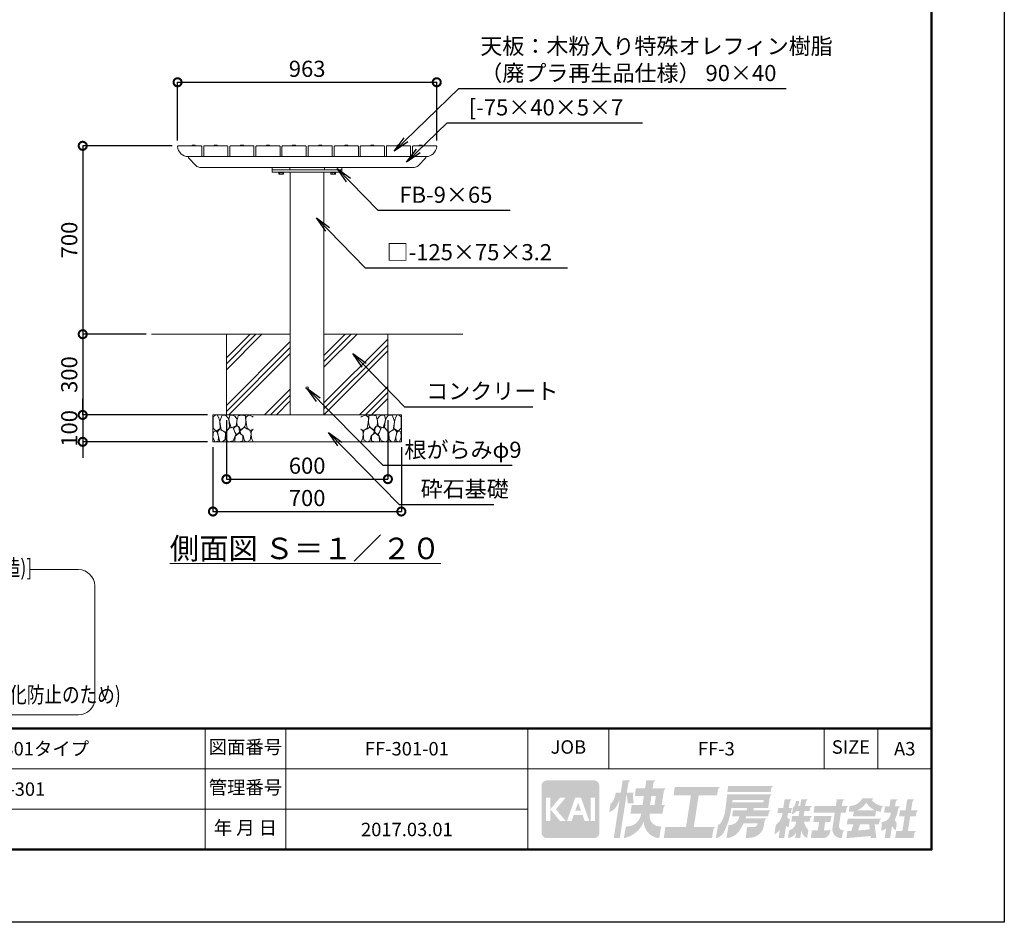
# Model space of a CAD drawing. Extents: x 33975 to 42375, y -25091 to -19151.
# Drawn here: x 38717 to 42375, y -25091 to -21737 of the extents above; entities that cross this region are included whole.
import ezdxf
from ezdxf.enums import TextEntityAlignment as Align

# ---------------------------------------------------------------- set-up
doc = ezdxf.new("R2010")
doc.units = 0
doc.header["$LTSCALE"] = 0.1
doc.header["$MEASUREMENT"] = 0
doc.header["$PDMODE"] = 1
doc.layers.get('DefPoints').update_dxf_attribs({"linetype": 'CONTINUOUS'})
for name, color, linetype, lineweight in [('KAI_FRAM3', 1, 'CONTINUOUS', 50), ('ハッチング', 8, 'CONTINUOUS', 5), ('フレーム', 4, 'CONTINUOUS', 18), ('ボルト・ナット', 8, 'CONTINUOUS', 9), ('外形線', 7, 'CONTINUOUS', 18), ('寸法線', 3, 'CONTINUOUS', 18), ('座板', 22, 'CONTINUOUS', 18), ('文字', 4, 'CONTINUOUS', 18), ('文字引出', 4, 'CONTINUOUS', 18), ('細線', 8, 'CONTINUOUS', 5)]:
    doc.layers.add(name, color=color, linetype=linetype, lineweight=lineweight)
doc.styles.add('EXT08', font='ROMANS', dxfattribs={"width": 0.8, "bigfont": 'EXTFONT'})
doc.styles.get("Standard").update_dxf_attribs({"font": 'TXT.SHX', "bigfont": 'bigfont.shx'})
doc.dimstyles.new('20ベース', dxfattribs={"dimscale": 20, "dimtxt": 3, "dimasz": 3, "dimexe": 0, "dimexo": 1, "dimgap": 1, "dimtad": 3, "dimdec": 0, "dimdsep": 46, "dimtxsty": 'Standard', "dimblk": 'DOTSMALL', "dimcen": 0, "dimclrd": 256, "dimclre": 256, "dimclrt": 7, "dimadec": 0, "dimazin": 0, "dimtfac": 1, "dimtdec": 0, "dimtix": 1, "dimtmove": 2, "dimatfit": 3, "dimldrblk": 'DOTSMALL', "dimfxl": 0, "dimtolj": 1, "dimarcsym": 0})
pattern_1 = [(45, (0, -120.61), (-88.38835, 88.38835), []), (45, (-11.05, -109.57), (-88.38835, 88.38835), []), (45, (-22.1, -98.52), (-88.38835, 88.38835), [])]

# ---------------------------------------------------------------- blocks, each defined once
blk = doc.blocks.new('快工房表題欄1')
at = {"layer": 'ハッチング'}
h = blk.add_hatch(color=256, dxfattribs=at)
h.paths.add_polyline_path([(-61.74, 11.86, 0.414214), (-62.74, 12.86), (-71.47, 12.86, 0.414214), (-72.47, 11.86), (-72.47, 3.14, 0.414214), (-71.47, 2.14), (-62.74, 2.14, 0.414214), (-61.74, 3.14)])
h.paths.add_polyline_path([(-68.01, 9.65), (-69.81, 7.5), (-68.01, 5.35), (-69.06, 5.35), (-70.86, 7.5), (-70.86, 5.35), (-71.66, 5.35), (-71.66, 9.65), (-70.86, 9.65), (-70.86, 7.5), (-69.06, 9.65)], flags=16)
h.paths.add_polyline_path([(-66.22, 9.65), (-65.15, 9.65), (-63.62, 5.35), (-64.47, 5.35), (-64.86, 6.43), (-66.51, 6.43), (-66.89, 5.35), (-67.74, 5.35)], flags=16)
h.paths.add_polyline_path([(-65.68, 8.75), (-65.14, 7.23), (-66.22, 7.23)], flags=0)
h.paths.add_polyline_path([(-63.35, 9.65), (-62.55, 9.65), (-62.55, 5.35), (-63.35, 5.35)], flags=16)
h = blk.add_hatch(color=256, dxfattribs=at)
h.paths.add_polyline_path([(-56.66, 10.39), (-56.48, 8.63), (-55.35, 8.63), (-55.5, 10.13, -0.262415), (-55.3, 10.59), (-56.63, 10.59), (-56.37, 12.27, -0.232242), (-55.95, 12.86), (-57.41, 12.86), (-57.76, 10.59), (-58.69, 10.59, -0.148344), (-59.53, 8.61, -0.154378), (-59.64, 8.54), (-59.68, 8.53), (-59.89, 6.98, 0.208713), (-58.41, 8.3), (-57.97, 9.25), (-59.06, 2.14), (-57.93, 2.14)])
h.paths.add_polyline_path([(-49.77, 10.82, -0.232242), (-49.35, 11.42), (-51.84, 11.42), (-51.71, 12.27, -0.232242), (-51.3, 12.86), (-53.01, 12.86), (-53.24, 11.42), (-54.94, 11.42), (-55.16, 9.98), (-53.46, 9.98), (-53.71, 8.32), (-55.71, 8.32), (-55.97, 6.68), (-53.97, 6.68, -0.398913), (-56.79, 4.3), (-57.21, 2.14, 0.260652), (-53.49, 5.23, 0.395449), (-50.61, 2.14), (-50.33, 3.95, -0.370178), (-49.92, 4.3), (-50.27, 4.3, -0.507828), (-52.37, 6.68), (-49.99, 6.68), (-49.83, 7.73, -0.232242), (-49.41, 8.32), (-50.15, 8.32)])
h.paths.add_polyline_path([(-52.07, 9.98), (-51.24, 9.98), (-51.49, 8.32), (-52.32, 8.32)], flags=16)
h.paths.add_polyline_path([(-39.73, 11.03, -0.232242), (-39.32, 11.62), (-47.72, 11.62), (-47.96, 10.08), (-44.73, 10.08), (-45.63, 4.2), (-49.46, 4.2), (-49.78, 2.14), (-40.81, 2.14), (-40.58, 3.6, -0.232242), (-40.17, 4.2), (-44.19, 4.2), (-43.28, 10.08), (-39.88, 10.08)])
h.paths.add_polyline_path([(-29.43, 11.83), (-37.82, 11.83), (-37.95, 10.69), (-29.93, 10.69), (-29.84, 11.23, -0.232242)])
h.paths.add_polyline_path([(-29.66, 10.28), (-37.99, 10.28), (-38.33, 7.29, -0.097157), (-39.21, 4.91, -0.2357), (-39.67, 4.61), (-40.09, 2.14, 0.226047), (-38.64, 3.17, 0.083786), (-37.21, 7.75), (-34.3, 7.75), (-34.37, 7.29), (-36.91, 7.29), (-37.08, 6.21), (-35.75, 6.21, -0.427669), (-37.72, 4.61), (-38.13, 2.14, 0.253999), (-35.61, 3.68), (-34.93, 4.87), (-32.34, 4.87, -0.398951), (-33.07, 4.2), (-34.31, 4.2), (-34.52, 2.14), (-33.58, 2.22, 0.315607), (-31.22, 4.2), (-31.06, 5.2, -0.232242), (-30.65, 5.8), (-34.57, 5.8), (-34.5, 6.21), (-30.38, 6.21), (-30.3, 6.7, -0.232242), (-29.89, 7.29), (-33.13, 7.29), (-33.06, 7.75), (-30.38, 7.75), (-30.08, 9.69, -0.232242)])
h.paths.add_polyline_path([(-31.2, 9.25), (-31.27, 8.79), (-37.05, 8.79), (-36.98, 9.25)], flags=16)
h = blk.add_hatch(color=256, dxfattribs=at)
h.paths.add_polyline_path([(-26.07, 7.37, -0.196119), (-25.87, 7.71), (-26.55, 7.71), (-26.38, 8.76, -0.232242), (-25.97, 9.36), (-27.32, 9.36), (-27.58, 7.71), (-28.51, 7.71), (-28.66, 6.78), (-27.72, 6.78, -0.226694), (-28.95, 4.61), (-29.22, 2.86, 0.107445), (-28.2, 3.68), (-28.43, 2.14), (-27.4, 2.14), (-27.05, 4.41, 0.167613), (-26.56, 4.18), (-26.34, 5.64, -0.334207), (-26.8, 6.06), (-26.69, 6.78), (-26.17, 6.78)])
h.paths.add_polyline_path([(-22.19, 8.12), (-23.49, 8.12), (-23.39, 8.76, -0.232242), (-22.98, 9.36), (-24.23, 9.36), (-24.42, 8.12), (-24.76, 8.12), (-24.62, 9.05), (-25.24, 9.05), (-25.32, 8.51, -0.211166), (-25.77, 7.81), (-25.96, 6.57, 0.16663), (-25.09, 7.19), (-24.56, 7.19), (-24.71, 6.26), (-25.9, 6.26), (-26.06, 5.23), (-25.17, 5.23, -0.310223), (-26.47, 3.58), (-26.68, 2.14, 0.232492), (-25.18, 3.17), (-25.34, 2.14), (-24.41, 2.14), (-24.19, 3.58, 0.2567), (-23.14, 2.14), (-22.9, 3.68, -0.155803), (-23.73, 5.23), (-22.66, 5.23), (-22.59, 5.67, -0.232242), (-22.18, 6.26), (-23.78, 6.26), (-23.64, 7.19), (-22.66, 7.19), (-22.61, 7.52, -0.232242)])
h.paths.add_polyline_path([(-15.86, 7.52, -0.232242), (-15.44, 8.12), (-16.66, 8.12), (-16.56, 8.76, -0.232242), (-16.15, 9.36), (-17.61, 9.36), (-17.8, 8.12), (-21.75, 8.12), (-21.94, 6.88), (-17.99, 6.88), (-18.42, 4.03, 0.479662), (-16.69, 2.14), (-16.56, 2.98, -0.232242), (-16.14, 3.58), (-16.33, 3.58, -0.48371), (-17.21, 4.53), (-16.85, 6.88), (-15.96, 6.88)])
h.paths.add_polyline_path([(-18.69, 5.93, -0.196119), (-18.49, 6.26), (-21.82, 6.26), (-21.99, 5.13), (-20.91, 5.13), (-21.14, 3.58), (-22.23, 3.58), (-22.45, 2.14), (-20.01, 2.14, 0.392788), (-18.84, 3.89, -0.340104), (-19.39, 3.58), (-20.01, 3.58), (-19.77, 5.13), (-18.81, 5.13)])
h.paths.add_polyline_path([(-11.07, 9.15, -0.207311), (-10.8, 9.56), (-12.86, 9.56, -0.27827), (-15.23, 8.12), (-15.39, 7.04, 0.062802), (-14.47, 7.12), (-14.62, 6.16), (-10.49, 6.16), (-10.33, 7.23, 0.06639), (-9.42, 7.04), (-9.34, 7.52, -0.211093), (-8.99, 8.08, -0.196447)])
h.paths.add_polyline_path([(-10.48, 7.29), (-13.9, 7.29, 0.15691), (-12.14, 8.74, 0.161164)], flags=16)
h.paths.add_polyline_path([(-9.29, 5.75), (-15.59, 5.75), (-15.75, 4.72), (-14.51, 4.72), (-14.92, 3.48), (-15.65, 3.48), (-15.85, 2.14), (-11.36, 2.53), (-11.32, 2.14), (-10.28, 2.14), (-10.59, 4.72), (-9.78, 4.72), (-9.71, 5.15, -0.232242)])
h.paths.add_polyline_path([(-11.62, 4.72), (-11.51, 3.76), (-13.66, 3.57), (-13.27, 4.72)], flags=17)
h.paths.add_polyline_path([(-5.84, 8.02), (-6.8, 8.02), (-6.69, 8.76, -0.232242), (-6.27, 9.36), (-7.63, 9.36), (-7.83, 8.02), (-8.67, 8.02), (-8.84, 6.88), (-7.6, 6.88, -0.397579), (-9.25, 5.13), (-9.36, 3.48, 0.050976), (-8.46, 3.94), (-8.74, 2.14), (-7.71, 2.14), (-7.36, 4.41, 0.16671), (-6.67, 3.58), (-6.47, 4.92, -0.169934), (-6.85, 5.64, 0.091272), (-6.26, 7.34), (-6.25, 7.42, -0.232242)])
h.paths.add_polyline_path([(-2.46, 7.29), (-3.82, 7.29), (-3.59, 8.76, -0.232242), (-3.18, 9.36), (-4.53, 9.36), (-4.85, 7.29), (-5.88, 7.29), (-6.06, 6.16), (-5.02, 6.16), (-5.44, 3.48), (-6.57, 3.48), (-6.78, 2.14), (-3.37, 2.14), (-3.26, 2.88, -0.232242), (-2.84, 3.48), (-4.41, 3.48), (-3.99, 6.16), (-2.96, 6.16), (-2.88, 6.7, -0.232242)])
at = {"layer": 'KAI_FRAM3'}
for p, q in [((0, 22.5), (-377.5, 22.5)), ((0, 0), (0, 22.5)), ((0, 0), (-377.5, 0))]:
    blk.add_line(p, q, dxfattribs=at)
at = {"layer": '外形線'}
for p, q in [((-135, 22.5), (-135, 0)), ((-75, 22.5), (-75, 0)), ((-20, 22.5), (-20, 15)), ((0, 15), (-377.5, 15)), ((-75, 7.5), (-377.5, 7.5))]:
    blk.add_line(p, q, dxfattribs=at)
at = {"layer": '細線'}
for p, q in [((-120, 22.5), (-120, 0)), ((-60, 22.5), (-60, 15)), ((-10, 22.5), (-10, 15))]:
    blk.add_line(p, q, dxfattribs=at)
at = {"layer": '文字', "char_height": 2.5, "attachment_point": 5}
for s, insert, width in [('図面番号', (-127.5, 18.75), 15), ('JOB', (-67.5, 18.75), 15), ('SIZE', (-15, 18.75), 10), ('管理番号', (-127.5, 11.25), 15), ('年 月 日', (-127.5, 3.75), 15)]:
    blk.add_mtext(s, dxfattribs=dict(at, insert=insert, width=width))
at = {"layer": '文字'}
for tag, p in [('設計', (-255, 18.75)), ('製品名称', (-170, 18.75)), ('図面番号', (-97.5, 18.75)), ('A*', (-5, 18.75)), ('JOB', (-40, 18.75)), ('符号１', (-372.5, 11.25)), ('改定事項１', (-335, 11.25)), ('改定年月日１', (-287.5, 11.25)), ('製図', (-255, 11.25)), ('縮尺', (-230, 11.25)), ('型番', (-170, 11.25)), ('管理番号', (-97.5, 11.25)), ('符号２', (-372.5, 3.75)), ('改定事項２', (-335, 3.75)), ('改定年月日２', (-287.5, 3.75)), ('検図', (-255, 3.75)), ('番号', (-230, 3.75)), ('物件名称', (-170, 3.75)), ('年月日', (-97.5, 3.75))]:
    blk.add_attdef(tag, text='', height=2.5, dxfattribs=at).set_placement(p, align=Align.MIDDLE_CENTER)
blk = doc.blocks.new('_DotSmall')
at = {"layer": 'KAI_FRAM3', "color": 0, "const_width": 0.5}
blk.add_lwpolyline([(-0.0625, 0, 1), (0.0625, 0, 1)], format="xyb", close=True, dxfattribs=at)
blk = doc.blocks.new('*D7')
at = {"layer": 'DefPoints', "color": 0}
for p in [(39303.3, -22206), (38950.8, -22906), (39206.3, -22906)]:
    blk.add_point(p, dxfattribs=at)
at = {"layer": '寸法線', "lineweight": -2}
for p, q in [((39283.3, -22206), (38950.8, -22206)), ((38950.8, -22206), (38950.8, -22906)), ((39186.3, -22906), (38950.8, -22906))]:
    blk.add_line(p, q, dxfattribs=at)
at = {"layer": '寸法線', "lineweight": -2, "xscale": 60, "yscale": 60, "zscale": 60}
for p, rotation in [((38950.8, -22206), 90), ((38950.8, -22906), 270)]:
    blk.add_blockref('_DotSmall', p, dxfattribs=dict(at, rotation=rotation))
at = {"layer": '寸法線', "color": 7, "insert": (38900.8, -22556), "char_height": 60, "attachment_point": 5, "rotation": 90}
blk.add_mtext('\\A1;700', dxfattribs=at)
blk = doc.blocks.new('*D8')
at = {"layer": 'DefPoints', "color": 0}
for p in [(40266.3, -21969.8), (39303.3, -22206), (40266.3, -22206)]:
    blk.add_point(p, dxfattribs=at)
at = {"layer": '寸法線', "lineweight": -2}
for p, q in [((39303.3, -22186), (39303.3, -21969.8)), ((39303.3, -21969.8), (40266.3, -21969.8)), ((40266.3, -22186), (40266.3, -21969.8))]:
    blk.add_line(p, q, dxfattribs=at)
at = {"layer": '寸法線', "lineweight": -2, "xscale": 60, "yscale": 60, "zscale": 60, "rotation": 180}
blk.add_blockref('_DotSmall', (39303.3, -21969.8), dxfattribs=at)
at = {"layer": '寸法線', "lineweight": -2, "xscale": 60, "yscale": 60, "zscale": 60}
blk.add_blockref('_DotSmall', (40266.3, -21969.8), dxfattribs=at)
at = {"layer": '寸法線', "color": 7, "insert": (39784.8, -21919.8), "char_height": 60, "attachment_point": 5}
blk.add_mtext('\\A1;963', dxfattribs=at)
blk = doc.blocks.new('*D12')
at = {"layer": 'DefPoints', "color": 0}
for p in [(39206.3, -22906), (38950.8, -23206), (39434.8, -23206)]:
    blk.add_point(p, dxfattribs=at)
at = {"layer": '寸法線', "lineweight": -2}
for p, q in [((39186.3, -22906), (38950.8, -22906)), ((38950.8, -22906), (38950.8, -23206)), ((39414.8, -23206), (38950.8, -23206))]:
    blk.add_line(p, q, dxfattribs=at)
at = {"layer": '寸法線', "lineweight": -2, "xscale": 60, "yscale": 60, "zscale": 60}
for p, rotation in [((38950.8, -22906), 90), ((38950.8, -23206), 270)]:
    blk.add_blockref('_DotSmall', p, dxfattribs=dict(at, rotation=rotation))
at = {"layer": '寸法線', "color": 7, "insert": (38900.8, -23056), "char_height": 60, "attachment_point": 5, "rotation": 90}
blk.add_mtext('\\A1;300', dxfattribs=at)
blk = doc.blocks.new('*D13')
at = {"layer": 'DefPoints', "color": 0}
for p in [(39434.8, -23206), (38950.8, -23306), (39434.8, -23306)]:
    blk.add_point(p, dxfattribs=at)
at = {"layer": '寸法線', "lineweight": -2}
for p, q in [((38950.8, -23206), (38950.8, -23146)), ((39414.8, -23206), (38950.8, -23206)), ((38950.8, -23206), (38950.8, -23306)), ((39414.8, -23306), (38950.8, -23306)), ((38950.8, -23306), (38950.8, -23366))]:
    blk.add_line(p, q, dxfattribs=at)
at = {"layer": '寸法線', "lineweight": -2, "xscale": 60, "yscale": 60, "zscale": 60}
for p, rotation in [((38950.8, -23206), 270), ((38950.8, -23306), 90)]:
    blk.add_blockref('_DotSmall', p, dxfattribs=dict(at, rotation=rotation))
at = {"layer": '寸法線', "color": 7, "insert": (38900.8, -23256), "char_height": 60, "attachment_point": 5, "rotation": 90}
blk.add_mtext('\\A1;100', dxfattribs=at)
blk = doc.blocks.new('*D15')
at = {"layer": 'DefPoints', "color": 0}
for p in [(39484.8, -23206), (40084.8, -23206), (40084.8, -23444.6)]:
    blk.add_point(p, dxfattribs=at)
at = {"layer": '寸法線', "lineweight": -2}
for p, q in [((39484.8, -23226), (39484.8, -23444.6)), ((40084.8, -23226), (40084.8, -23444.6)), ((39484.8, -23444.6), (40084.8, -23444.6))]:
    blk.add_line(p, q, dxfattribs=at)
at = {"layer": '寸法線', "lineweight": -2, "xscale": 60, "yscale": 60, "zscale": 60, "rotation": 180}
blk.add_blockref('_DotSmall', (39484.8, -23444.6), dxfattribs=at)
at = {"layer": '寸法線', "lineweight": -2, "xscale": 60, "yscale": 60, "zscale": 60}
blk.add_blockref('_DotSmall', (40084.8, -23444.6), dxfattribs=at)
at = {"layer": '寸法線', "color": 7, "insert": (39784.8, -23394.6), "char_height": 60, "attachment_point": 5}
blk.add_mtext('\\A1;600', dxfattribs=at)
blk = doc.blocks.new('*D16')
at = {"layer": 'DefPoints', "color": 0}
for p in [(39434.8, -23306), (40134.8, -23306), (40134.8, -23564.8)]:
    blk.add_point(p, dxfattribs=at)
at = {"layer": '寸法線', "lineweight": -2}
for p, q in [((39434.8, -23326), (39434.8, -23564.8)), ((40134.8, -23326), (40134.8, -23564.8)), ((39434.8, -23564.8), (40134.8, -23564.8))]:
    blk.add_line(p, q, dxfattribs=at)
at = {"layer": '寸法線', "lineweight": -2, "xscale": 60, "yscale": 60, "zscale": 60, "rotation": 180}
blk.add_blockref('_DotSmall', (39434.8, -23564.8), dxfattribs=at)
at = {"layer": '寸法線', "lineweight": -2, "xscale": 60, "yscale": 60, "zscale": 60}
blk.add_blockref('_DotSmall', (40134.8, -23564.8), dxfattribs=at)
at = {"layer": '寸法線', "color": 7, "insert": (39784.8, -23514.8), "char_height": 60, "attachment_point": 5}
blk.add_mtext('\\A1;700', dxfattribs=at)
blk = doc.blocks.new('*D19')
at = {"layer": 'DefPoints', "color": 0}
for p in [(39484.8, -23206), (40084.8, -23206), (40084.8, -23444.6)]:
    blk.add_point(p, dxfattribs=at)
at = {"layer": '寸法線', "lineweight": -2}
for p, q in [((39484.8, -23226), (39484.8, -23444.6)), ((40084.8, -23226), (40084.8, -23444.6)), ((39484.8, -23444.6), (40084.8, -23444.6))]:
    blk.add_line(p, q, dxfattribs=at)
at = {"layer": '寸法線', "lineweight": -2, "xscale": 60, "yscale": 60, "zscale": 60, "rotation": 180}
blk.add_blockref('_DotSmall', (39484.8, -23444.6), dxfattribs=at)
at = {"layer": '寸法線', "lineweight": -2, "xscale": 60, "yscale": 60, "zscale": 60}
blk.add_blockref('_DotSmall', (40084.8, -23444.6), dxfattribs=at)
at = {"layer": '寸法線', "color": 7, "insert": (39784.8, -23394.6), "char_height": 60, "attachment_point": 5}
blk.add_mtext('\\A1;600', dxfattribs=at)
blk = doc.blocks.new('砕石100')
at = {"layer": '細線'}
for points in [[(15.9, 99.9), (6.9, 97.3), (1.1, 93.2), (0.4, 72.5), (0.7, 50.4), (12.4, 39.7), (27.3, 49.3), (25.9, 74.3), (22.3, 89.5), (15.9, 99.9)], [(56.9, 88.3), (48.4, 97.4), (34, 99.7), (26.2, 80.4), (25.9, 73.4), (30.2, 45.2), (46.9, 34.9), (62, 52.8), (60.5, 77.3), (56.9, 88.3)], [(81.2, 95.5), (72.2, 99.4), (63, 99.2), (59.3, 83.4), (62.7, 67.9), (68.1, 52.2), (86.6, 59.5), (89.9, 83.7), (81.2, 95.5)], [(106.9, 98.8), (93.4, 96.2), (89.1, 76.4), (88.8, 74), (90.3, 58.8), (94.8, 56.4), (103, 43.7), (118.5, 56.4), (122.6, 70.5), (120.8, 96.2), (106.9, 98.8)], [(147.4, 94.7), (133.4, 99.7), (123.8, 92.7), (122, 84.5), (123, 70.1), (127.3, 50.7), (138.8, 42.2), (150, 47.3)], [(150, 91.5), (147.4, 94.7)], [(15.6, 36.2), (8.9, 40.8), (2.2, 37.3), (0.1, 17), (7.1, 0.3), (19, 2.7), (20.8, 19.4), (15.6, 36.2)], [(34.7, 41.6), (22.6, 45.8), (16.5, 36.1), (20.8, 18.5), (25, 0.3), (36, 0.6), (45.7, 9.1), (46, 33.1), (42.3, 37.6), (34.7, 41.6)], [(74.2, 54), (60.2, 50.6), (50.8, 37.9), (46, 26.7), (46.3, 7), (58.1, 0.3), (75.4, 3.3), (84.5, 27), (74.2, 54)], [(97.9, 49.7), (93.6, 57.3), (84.8, 58.2), (76.6, 49.7), (81.2, 36.1), (87.5, 26.1), (98.8, 35.8), (97.9, 49.7)], [(126.1, 48.8), (117.3, 54.6), (100.9, 41.3), (102.7, 30.3), (112.7, 22.1), (117.3, 3.3), (127, 0.3), (138.8, 6.1), (142.2, 30), (137.6, 43.4), (126.1, 48.8)], [(150, 47.1), (143.1, 41.3), (142.2, 30.6), (143.1, 12.1), (149.8, 0.9), (150, 0.9)], [(99.7, 32.2), (93.6, 30.3), (82.7, 21.5), (80.9, 1.5), (98.5, 0), (110.6, 4), (111.2, 23.4), (99.7, 32.2)]]:
    blk.add_lwpolyline(points, dxfattribs=at)

msp = doc.modelspace()

# ---------------------------------------------------------------- hatches: boundary and pattern name
at = {"layer": 'ハッチング'}
h = msp.add_hatch(dxfattribs=at)
h.set_pattern_fill('PLAST', color=256, scale=500, angle=45, style=0)
h.set_pattern_definition(pattern_1)
h.paths.add_polyline_path([(39722.31, -22905.96), (39484.81, -22905.96), (39484.81, -23205.96), (39722.31, -23205.96)])
h = msp.add_hatch(dxfattribs=at)
h.set_pattern_fill('PLAST', color=256, scale=500, angle=45, style=0)
h.set_pattern_definition(pattern_1)
h.paths.add_polyline_path([(40084.81, -22905.96), (39847.31, -22905.96), (39847.31, -23205.96), (40084.81, -23205.96)])

# ---------------------------------------------------------------- linework, layer by layer
at = {"layer": 'DefPoints'}
msp.add_lwpolyline([(33975.37, -19151.41), (42375.37, -19151.41), (42375.37, -25091.41), (33975.37, -25091.41)], close=True, dxfattribs=at)
at = {"layer": 'KAI_FRAM3'}
msp.add_lwpolyline([(34555.37, -24821.41), (34555.37, -19421.41), (42105.37, -19421.41), (42105.37, -24821.41)], close=True, dxfattribs=at)
at = {"layer": 'フレーム'}
for p, q in [((39343.31, -22245.96), (40226.31, -22245.96)), ((39343.31, -22245.96), (39343.31, -22250.96)), ((39343.31, -22250.96), (39372.46, -22280.1)), ((40226.31, -22250.96), (40197.17, -22280.1)), ((40226.31, -22245.96), (40226.31, -22250.96)), ((39386.6, -22285.96), (40183.03, -22285.96)), ((39655.31, -22285.96), (39655.31, -22303.96)), ((39655.31, -22294.96), (39914.31, -22294.96)), ((39655.31, -22303.96), (39914.31, -22303.96)), ((39720.31, -22285.96), (39720.31, -22294.96)), ((39722.31, -22303.96), (39722.31, -23205.96)), ((39847.31, -22303.96), (39847.31, -23205.96)), ((39849.31, -22285.96), (39849.31, -22294.96)), ((39914.31, -22285.96), (39914.31, -22303.96))]:
    msp.add_line(p, q, dxfattribs=at)
for centre, start, end in [((39386.6, -22265.96), 225, 270), ((40183.03, -22265.96), 270, 315)]:
    msp.add_arc(centre, 20, start, end, dxfattribs=at)
at = {"layer": 'ボルト・ナット'}
for p, q in [((39356.82, -22205.82), (39357.78, -22204.02)), ((39369.71, -22205.96), (39356.91, -22205.96)), ((39368.76, -22203.96), (39357.87, -22203.96)), ((39368.85, -22204.02), (39369.8, -22205.82)), ((39438.82, -22205.82), (39439.78, -22204.02)), ((39451.71, -22205.96), (39438.91, -22205.96)), ((39450.76, -22203.96), (39439.87, -22203.96)), ((39450.85, -22204.02), (39451.8, -22205.82)), ((39535.82, -22205.82), (39536.78, -22204.02)), ((39548.71, -22205.96), (39535.91, -22205.96)), ((39547.76, -22203.96), (39536.87, -22203.96)), ((39547.85, -22204.02), (39548.8, -22205.82)), ((39632.82, -22205.82), (39633.78, -22204.02)), ((39645.71, -22205.96), (39632.91, -22205.96)), ((39644.76, -22203.96), (39633.87, -22203.96)), ((39644.85, -22204.02), (39645.8, -22205.82)), ((39729.82, -22205.82), (39730.78, -22204.02)), ((39742.71, -22205.96), (39729.91, -22205.96)), ((39741.76, -22203.96), (39730.87, -22203.96)), ((39741.85, -22204.02), (39742.8, -22205.82)), ((39826.82, -22205.82), (39827.78, -22204.02)), ((39839.71, -22205.96), (39826.91, -22205.96)), ((39838.76, -22203.96), (39827.87, -22203.96)), ((39838.85, -22204.02), (39839.8, -22205.82)), ((39923.82, -22205.82), (39924.78, -22204.02)), ((39936.71, -22205.96), (39923.91, -22205.96)), ((39935.76, -22203.96), (39924.87, -22203.96)), ((39935.85, -22204.02), (39936.8, -22205.82)), ((40020.82, -22205.82), (40021.78, -22204.02)), ((40033.71, -22205.96), (40020.91, -22205.96)), ((40032.76, -22203.96), (40021.87, -22203.96)), ((40032.85, -22204.02), (40033.8, -22205.82)), ((40117.82, -22205.82), (40118.78, -22204.02)), ((40130.71, -22205.96), (40117.91, -22205.96)), ((40129.76, -22203.96), (40118.87, -22203.96)), ((40129.85, -22204.02), (40130.8, -22205.82)), ((40200.78, -22204.02), (40199.82, -22205.82)), ((40199.91, -22205.96), (40212.71, -22205.96)), ((40200.87, -22203.96), (40211.76, -22203.96)), ((40212.8, -22205.82), (40211.85, -22204.02)), ((39698.31, -22303.96), (39677.31, -22303.96)), ((39677.31, -22305.46), (39677.31, -22303.96)), ((39698.31, -22305.46), (39677.31, -22305.46)), ((39679.15, -22310.46), (39679.15, -22305.46)), ((39679.15, -22305.46), (39696.47, -22305.46)), ((39681.32, -22311.71), (39694.31, -22311.71)), ((39683.48, -22310.46), (39683.48, -22305.46)), ((39692.14, -22310.46), (39692.14, -22305.46)), ((39696.47, -22310.46), (39696.47, -22305.46)), ((39698.31, -22303.96), (39698.31, -22305.46)), ((39871.31, -22303.96), (39892.31, -22303.96)), ((39871.31, -22303.96), (39871.31, -22305.46)), ((39871.31, -22305.46), (39892.31, -22305.46)), ((39873.15, -22310.46), (39873.15, -22305.46)), ((39890.47, -22305.46), (39873.15, -22305.46)), ((39888.31, -22311.71), (39875.32, -22311.71)), ((39877.48, -22310.46), (39877.48, -22305.46)), ((39886.14, -22310.46), (39886.14, -22305.46)), ((39890.47, -22310.46), (39890.47, -22305.46)), ((39892.31, -22305.46), (39892.31, -22303.96))]:
    msp.add_line(p, q, dxfattribs=at)
for centre, radius, start, end in [((39356.91, -22205.86), 0.1, 156.50136, 269.99962), ((39357.87, -22204.06), 0.1, 89.99959, 156.50136), ((39368.76, -22204.06), 0.1, 23.49845, 89.99959), ((39369.71, -22205.86), 0.1, 269.99962, 23.49845), ((39438.91, -22205.86), 0.1, 156.50136, 269.99962), ((39439.87, -22204.06), 0.1, 89.99959, 156.50136), ((39450.76, -22204.06), 0.1, 23.49845, 89.99959), ((39451.71, -22205.86), 0.1, 269.99962, 23.49845), ((39535.91, -22205.86), 0.1, 156.50136, 269.99962), ((39536.87, -22204.06), 0.1, 89.99959, 156.50136), ((39547.76, -22204.06), 0.1, 23.49845, 89.99959), ((39548.71, -22205.86), 0.1, 269.99962, 23.49845), ((39632.91, -22205.86), 0.1, 156.50136, 269.99962), ((39633.87, -22204.06), 0.1, 89.99959, 156.50136), ((39644.76, -22204.06), 0.1, 23.49845, 89.99959), ((39645.71, -22205.86), 0.1, 269.99962, 23.49845), ((39729.91, -22205.86), 0.1, 156.50136, 269.99962), ((39730.87, -22204.06), 0.1, 89.99959, 156.50136), ((39741.76, -22204.06), 0.1, 23.49845, 89.99959), ((39742.71, -22205.86), 0.1, 269.99962, 23.49845), ((39826.91, -22205.86), 0.1, 156.50136, 269.99962), ((39827.87, -22204.06), 0.1, 89.99959, 156.50136), ((39838.76, -22204.06), 0.1, 23.49845, 89.99959), ((39839.71, -22205.86), 0.1, 269.99962, 23.49845), ((39923.91, -22205.86), 0.1, 156.50136, 269.99962), ((39924.87, -22204.06), 0.1, 89.99959, 156.50136), ((39935.76, -22204.06), 0.1, 23.49845, 89.99959), ((39936.71, -22205.86), 0.1, 269.99962, 23.49845), ((40020.91, -22205.86), 0.1, 156.50136, 269.99962), ((40021.87, -22204.06), 0.1, 89.99959, 156.50136), ((40032.76, -22204.06), 0.1, 23.49845, 89.99959), ((40033.71, -22205.86), 0.1, 269.99962, 23.49845), ((40117.91, -22205.86), 0.1, 156.50136, 269.99962), ((40118.87, -22204.06), 0.1, 89.99959, 156.50136), ((40129.76, -22204.06), 0.1, 23.49845, 89.99959), ((40130.71, -22205.86), 0.1, 269.99962, 23.49845), ((40199.91, -22205.86), 0.1, 156.50155, 270.00038), ((40200.87, -22204.06), 0.1, 90.00041, 156.50155), ((40211.76, -22204.06), 0.1, 23.49864, 90.00041), ((40212.71, -22205.86), 0.1, 270.00038, 23.49864), ((39681.32, -22309.21), 2.5, 210, 330), ((39687.81, -22303.58), 8.12, 237.79577, 302.20423), ((39694.31, -22309.21), 2.5, 210, 330), ((39875.32, -22309.21), 2.5, 210, 330), ((39881.81, -22303.58), 8.12, 237.79577, 302.20423), ((39888.31, -22309.21), 2.5, 210, 330)]:
    msp.add_arc(centre, radius, start, end, dxfattribs=at)
at = {"layer": '外形線'}
for p, q in [((39206.31, -22905.96), (39722.31, -22905.96)), ((39847.31, -22905.96), (40363.31, -22905.96))]:
    msp.add_line(p, q, dxfattribs=at)
msp.add_circle((39784.81, -23105.96), 4.5, dxfattribs=at)
at = {"layer": '座板'}
for points in [[(39303.31, -22208.96, -0.4142136), (39306.31, -22205.96), (39390.31, -22205.96, -0.4142136), (39393.31, -22208.96), (39393.31, -22242.96, -0.4142136), (39390.31, -22245.96), (39343.2, -22245.96, -0.392393)], [(39403.31, -22205.96, 0.4142136), (39400.31, -22208.96), (39400.31, -22242.96, 0.4142136), (39403.31, -22245.96), (39487.31, -22245.96, 0.4142136), (39490.31, -22242.96), (39490.31, -22208.96, 0.4142136), (39487.31, -22205.96)], [(39500.31, -22205.96, 0.4142136), (39497.31, -22208.96), (39497.31, -22242.96, 0.4142136), (39500.31, -22245.96), (39584.31, -22245.96, 0.4142136), (39587.31, -22242.96), (39587.31, -22208.96, 0.4142136), (39584.31, -22205.96)], [(39597.31, -22205.96, 0.4142136), (39594.31, -22208.96), (39594.31, -22242.96, 0.4142136), (39597.31, -22245.96), (39681.31, -22245.96, 0.4142136), (39684.31, -22242.96), (39684.31, -22208.96, 0.4142136), (39681.31, -22205.96)], [(39694.31, -22205.96, 0.4142136), (39691.31, -22208.96), (39691.31, -22242.96, 0.4142136), (39694.31, -22245.96), (39778.31, -22245.96, 0.4142136), (39781.31, -22242.96), (39781.31, -22208.96, 0.4142136), (39778.31, -22205.96)], [(39791.31, -22205.96, 0.4142136), (39788.31, -22208.96), (39788.31, -22242.96, 0.4142136), (39791.31, -22245.96), (39875.31, -22245.96, 0.4142136), (39878.31, -22242.96), (39878.31, -22208.96, 0.4142136), (39875.31, -22205.96)], [(39888.31, -22205.96, 0.4142136), (39885.31, -22208.96), (39885.31, -22242.96, 0.4142136), (39888.31, -22245.96), (39972.31, -22245.96, 0.4142136), (39975.31, -22242.96), (39975.31, -22208.96, 0.4142136), (39972.31, -22205.96)], [(39985.31, -22205.96, 0.4142136), (39982.31, -22208.96), (39982.31, -22242.96, 0.4142136), (39985.31, -22245.96), (40069.31, -22245.96, 0.4142136), (40072.31, -22242.96), (40072.31, -22208.96, 0.4142136), (40069.31, -22205.96)], [(40082.31, -22205.96, 0.4142136), (40079.31, -22208.96), (40079.31, -22242.96, 0.4142136), (40082.31, -22245.96), (40166.31, -22245.96, 0.4142136), (40169.31, -22242.96), (40169.31, -22208.96, 0.4142136), (40166.31, -22205.96)], [(40266.31, -22208.96, 0.4142136), (40263.31, -22205.96), (40179.31, -22205.96, 0.4142136), (40176.31, -22208.96), (40176.31, -22242.96, 0.4142136), (40179.31, -22245.96), (40226.43, -22245.96, 0.392393)]]:
    msp.add_lwpolyline(points, format="xyb", close=True, dxfattribs=at)
at = {"layer": '文字'}
for p, q in [((38755.37, -23780.8), (38935.37, -23780.8)), ((38995.37, -23840.8), (38995.37, -24260.8)), ((37615.37, -24320.8), (38935.37, -24320.8))]:
    msp.add_line(p, q, dxfattribs=at)
for centre, start, end in [((38935.37, -23840.8), 0, 90), ((38935.37, -24260.8), 270, 0)]:
    msp.add_arc(centre, 60, start, end, dxfattribs=at)
at = {"layer": '細線'}
for p, q in [((39484.81, -22905.96), (39484.81, -23205.96)), ((40084.81, -22905.96), (40084.81, -23205.96)), ((39434.81, -23205.96), (40134.81, -23205.96)), ((39434.81, -23205.96), (39434.81, -23305.96)), ((40134.81, -23205.96), (40134.81, -23305.96)), ((39434.81, -23305.96), (40134.81, -23305.96))]:
    msp.add_line(p, q, dxfattribs=at)

# ---------------------------------------------------------------- block references
at = {"layer": '外形線'}
ref = msp.add_blockref('快工房表題欄1', (42105.37, -24821.41), dxfattribs=dict(at, xscale=20, yscale=20, zscale=20))
ref.add_attrib('A*', 'A3', dxfattribs={"layer": '文字', "height": 50}).set_placement((42005.37, -24446.41), align=Align.MIDDLE_CENTER)
ref.add_attrib('JOB', 'FF-3', dxfattribs={"layer": '文字', "height": 50}).set_placement((41305.37, -24446.41), align=Align.MIDDLE_CENTER)
ref.add_attrib('図面番号', 'FF-301-01', dxfattribs={"layer": '文字', "height": 50}).set_placement((40155.37, -24446.41), align=Align.MIDDLE_CENTER)
ref.add_attrib('年月日', '2017.03.01', dxfattribs={"layer": '文字', "height": 50}).set_placement((40155.37, -24746.41), align=Align.MIDDLE_CENTER)
ref.add_attrib('製品名称', '野外卓 301タイプ', dxfattribs={"layer": '文字', "height": 50}).set_placement((38705.37, -24446.41), align=Align.MIDDLE_CENTER)
ref.add_attrib('型番', 'FF-301', dxfattribs={"layer": '文字', "height": 50}).set_placement((38705.37, -24596.41), align=Align.MIDDLE_CENTER)
at = {"layer": '細線'}
msp.add_blockref('砕石100', (39434.81, -23305.96), dxfattribs=at)
at = {"layer": '細線', "xscale": -1}
msp.add_blockref('砕石100', (40134.81, -23305.96), dxfattribs=at)

# ---------------------------------------------------------------- texts
at = {"layer": '文字', "style": 'EXT08', "width": 0.8}
msp.add_text('[オレンジウッド断面図(2層構造)]', height=60, dxfattribs=at).set_placement((38275.37, -23780.8), align=Align.MIDDLE)
msp.add_text('＊外層：バージン樹脂使用。(耐候劣化防止のため)', height=60, dxfattribs=at).set_placement((37607.47, -24275.67))
at = {"layer": '文字', "insert": (39777.71, -23702.07), "char_height": 80, "attachment_point": 5}
msp.add_mtext('{\\L側面図 Ｓ＝１／２０}', dxfattribs=at)
at = {"layer": '文字引出', "insert": (40428.2, -21893.29), "char_height": 60, "attachment_point": 4}
msp.add_mtext('天板：木粉入り特殊オレフィン樹脂\\P（廃プラ再生品仕様） 90×40', dxfattribs=at)
at = {"layer": '文字引出', "char_height": 60, "width": 920.8165, "attachment_point": 4}
for s, insert in [('[-75×40×5×7', (40385.23, -22070.92)), ('FB-9×65', (40127.61, -22395.59)), ('□-125×75×3.2', (40079.95, -22608.97)), ('コンクリート', (40227.16, -23125.36)), ('根がらみφ9', (40146.33, -23343.24)), ('砕石基礎', (40206.54, -23488.77))]:
    msp.add_mtext(s, dxfattribs=dict(at, insert=insert))

# ---------------------------------------------------------------- dimensions: what is measured, and where the dimension line sits
at = {"layer": '寸法線'}
for base, p1, p2, picture, middle in [((40266.31, -21969.8), (39303.31, -22205.96), (40266.31, -22205.96), '*D8', (39784.81, -21919.8)), ((40084.81, -23444.62), (39484.81, -23205.96), (40084.81, -23205.96), '*D15', (39784.81, -23394.62)), ((40084.81, -23444.62), (39484.81, -23205.96), (40084.81, -23205.96), '*D19', (39784.81, -23394.62)), ((40134.81, -23564.8), (39434.81, -23305.96), (40134.81, -23305.96), '*D16', (39784.81, -23514.8))]:
    dim = msp.add_linear_dim(base=base, p1=p1, p2=p2, dimstyle='20ベース', dxfattribs=at)
    dim.commit()
    dim.dimension.update_dxf_attribs({"geometry": picture, "text_midpoint": middle})
for base, p1, p2, picture, middle in [((38950.82, -22905.96), (39303.31, -22205.96), (39206.31, -22905.96), '*D7', (38900.82, -22555.96)), ((38950.82, -23205.96), (39206.31, -22905.96), (39434.81, -23205.96), '*D12', (38900.82, -23055.96)), ((38950.82, -23305.96), (39434.81, -23205.96), (39434.81, -23305.96), '*D13', (38900.82, -23255.96))]:
    dim = msp.add_linear_dim(base=base, p1=p1, p2=p2, angle=90, dimstyle='20ベース', dxfattribs=at)
    dim.commit()
    dim.dimension.update_dxf_attribs({"geometry": picture, "text_midpoint": middle})

# ---------------------------------------------------------------- leaders
at = {"layer": '文字引出', "annotation_type": 0, "has_hookline": 1, "hookline_direction": 0}
for points, text_width in [([(40108.57, -22225.55), (40348.2, -21993.29), (40408.2, -21993.29)], 1136), ([(40154.57, -22266.58), (40305.23, -22120.92), (40365.23, -22120.92)], 646), ([(39896.95, -22289.97), (40047.61, -22445.59), (40107.61, -22445.59)], 412), ([(39819.25, -22473.27), (39999.95, -22658.97), (40059.95, -22658.97)], 672), ([(39954.87, -22978.07), (40147.16, -23175.36), (40207.16, -23175.36)], 396), ([(39784.24, -23106.16), (40066.33, -23393.24), (40126.33, -23393.24)], 400), ([(39864.41, -23271.64), (40126.54, -23538.77), (40186.54, -23538.77)], 272)]:
    msp.add_leader(points, dimstyle='20ベース', override={"dimldrblk": 'OPEN'}, dxfattribs=dict(at, text_width=text_width))

doc.saveas('drawing.dxf')
